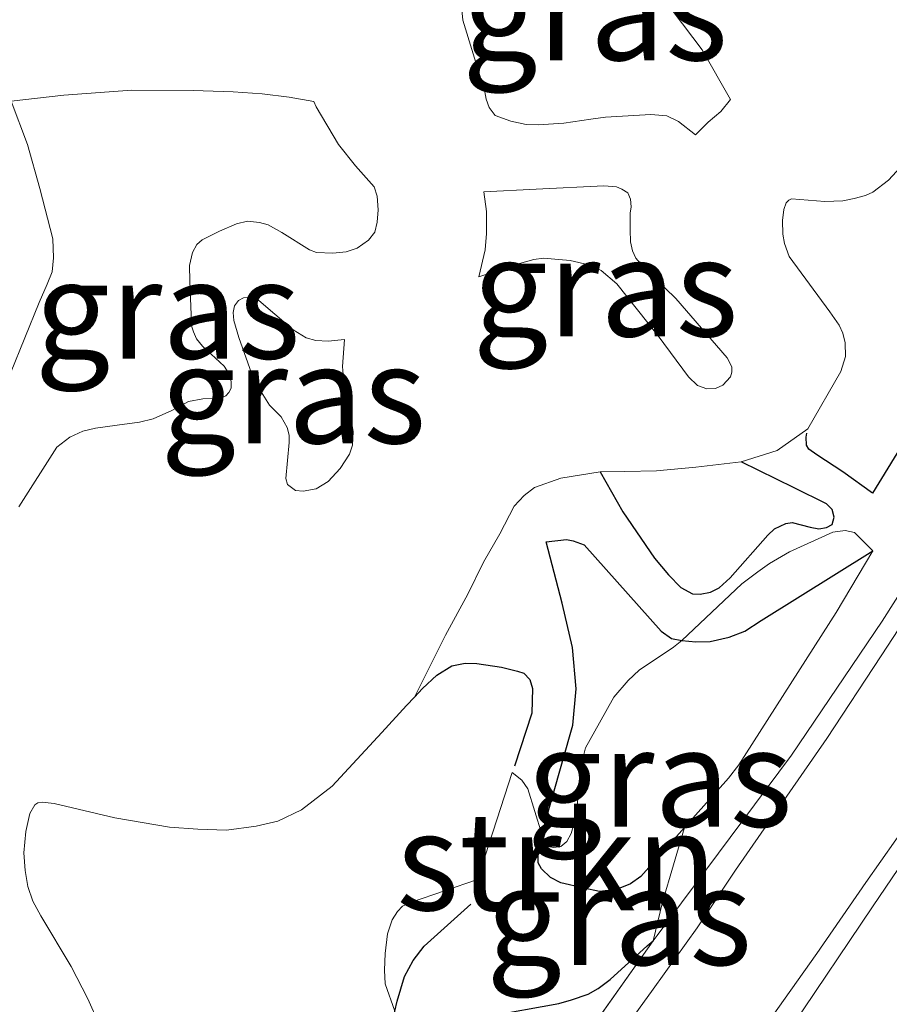
# Model space of a CAD drawing. Units: metres. Extents: x 205387 to 209296, y 609299 to 611517.
# Drawn here: x 205440 to 205462, y 611463 to 611488 of the extents above; entities that cross this region are included whole.
import ezdxf
from ezdxf.enums import TextEntityAlignment as Align

# ---------------------------------------------------------------- set-up
doc = ezdxf.new("R2010")
doc.units = ezdxf.units.M
doc.linetypes.add('IE-TERREINAFSCHEIDING', pattern=[10, 8, -2])
for name, color, linetype, lineweight in [('B-ME-GR-STRUIKEN-GV-B6', 93, 'Continuous', 18), ('B-ME-GW-KRUINLIJN-L-B1', 93, 'Continuous', 18), ('B-ME-GW-TEENLIJN-L-B1', 93, 'Continuous', 18), ('B-ME-IE-GRASLAND-GV-B6', 93, 'Continuous', 18), ('B-ME-IE-TERREINAFSCHEIDING-RASTERHEKWERK-L-B1', 8, 'IE-TERREINAFSCHEIDING', 18), ('B-ME-VH-VERH_SOORT-KLINKERS-GV-B6', 8, 'IE-TERREINAFSCHEIDING-NATUURLIJK-HOUTWAL', 18)]:
    doc.layers.add(name, color=color, linetype=linetype, lineweight=lineweight)
doc.layers.add('B-ME-GW-GRONDWERKLIJN-L-B1', color=10, linetype='Continuous')
doc.layers.add('B-ME-OG-BREUK-L-B1', color=10, linetype='Continuous')
doc.styles.add('NLCS-ISO', font='NLCS-ISO.TTF')
doc.linetypes.add('IE-TERREINAFSCHEIDING-NATUURLIJK-HOUTWAL', pattern='A,7,-1.5,[67,NLCS.SHX,S=0.75,R=45,X=0,Y=0],-1.5,7,-1.5,[70,NLCS.SHX,S=0.75,R=0,X=0,Y=0],-1.5', length=20)

msp = doc.modelspace()

# ---------------------------------------------------------------- linework, layer by layer
at = {"layer": 'B-ME-GR-STRUIKEN-GV-B6'}
for points in [[(205449.4347, 611462.8406, 10.648), (205449.1905, 611463.5319, 10.6575), (205449.1682, 611463.885, 10.6575), (205449.1843, 611464.3071, 10.6575), (205449.2467, 611464.8058, 10.6765), (205449.3626, 611465.1663, 10.686), (205449.5011, 611465.3733, 10.6955), (205449.6319, 611465.5112, 10.6955), (205449.8547, 611465.6105, 10.7335), (205451.534, 611466.1872, 10.7807), (205452.4219, 611468.9079, 10.7771), (205452.6682, 611468.7121, 10.9022), (205452.821, 611468.4919, 11.0012), (205453.172, 611467.3447, 11.0589), (205453.2532, 611467.0803, 11.0723), (205453.3198, 611467.0268, 11.0723), (205453.4797, 611466.9998, 11.0723), (205453.653, 611467.0261, 11.0723), (205453.8132, 611467.1591, 11.0723), (205453.9203, 611467.3589, 11.0971), (205454.0613, 611467.8585, 11.1383), (205454.1026, 611468.5383, 11.1383), (205454.1704, 611469.098, 11.1713), (205454.2845, 611469.5377, 11.1548), (205454.6391, 611470.1769, 11.1383), (205455.007, 611470.8293, 11.0806), (205455.3744, 611471.2485, 11.0476), (205455.6482, 611471.5146, 11.0228), (205456.5225, 611472.0994, 10.9898), (205456.7361, 611472.2656, 10.9733), (205458.2593, 611473.7071, 11.2428), (205458.6665, 611474.0129, 11.2263), (205458.9669, 611474.2323, 11.2016), (205459.4741, 611474.5246, 11.1768), (205460.5748, 611475.0223, 11.1933), (205460.8948, 611475.0683, 11.1191), (205461.128, 611475.0212, 11.0531), (205461.6003, 611474.5537, 10.7973)], [(205461.6003, 611474.5537, 10.7973), (205460.6643, 611472.9839, 10.7431), (205458.1896, 611469.1068, 10.8206), (205457.9197, 611468.763, 10.8206), (205456.8058, 611467.5129, 10.8748), (205456.2436, 611465.6083, 10.7681), (205456.0106, 611464.632, 10.4134), (205452.833, 611460.1497, 10.4837)]]:
    msp.add_polyline3d(points, dxfattribs=at)
at = {"layer": 'B-ME-GW-GRONDWERKLIJN-L-B1'}
for points in [[(205466.2971, 611484.6481, 10.4861), (205465.7808, 611483.7895, 10.4511), (205465.5762, 611483.3261, 10.4441), (205465.5078, 611483.0209, 10.4371), (205465.4216, 611482.3367, 10.4021), (205465.3358, 611481.8732, 10.4441), (205465.1991, 611481.3645, 10.4931), (205464.7397, 611480.6924, 10.5771), (205464.2464, 611480.0656, 10.6681), (205463.7983, 611479.4161, 10.7731), (205463.4126, 611478.8344, 10.8501), (205462.369, 611477.2925, 10.8781), (205461.59, 611476.02, 10.9641)], [(205454.6541, 611476.5644, 11.3674), (205455.2338, 611475.5392, 11.3374), (205456.0373, 611474.3621, 11.2924), (205456.4001, 611473.9372, 11.2999), (205456.7145, 611473.6215, 11.3299), (205457.0111, 611473.4573, 11.3299), (205457.1989, 611473.4509, 11.3299), (205457.4656, 611473.4988, 11.3299), (205457.69, 611473.6074, 11.3299), (205457.9693, 611473.8614, 11.3149), (205458.9228, 611474.9508, 11.3344), (205459.0927, 611475.108, 11.3269), (205459.3839, 611475.2468, 11.3344), (205459.5475, 611475.2707, 11.3344), (205460.0017, 611475.1486, 11.2669), (205460.2258, 611475.1118, 11.2519), (205460.4138, 611475.1478, 11.2519), (205460.5593, 611475.2202, 11.2519), (205460.6142, 611475.4079, 11.2444), (205460.5601, 611475.6019, 11.2444), (205460.421, 611475.7476, 11.2444), (205459.5917, 611476.1553, 11.2819), (205458.2478, 611476.8184, 11.3719)], [(205456.8058, 611467.5129, 10.8748), (205455.692, 611466.2629, 10.9291), (205455.4298, 611466.0816, 10.9561), (205455.0733, 611465.9369, 10.9921), (205454.6442, 611465.8868, 11.0191), (205454.2444, 611465.9676, 11.0371), (205453.6557, 611466.1069, 11.0371), (205453.3942, 611466.2383, 11.0371), (205453.1692, 611466.4569, 11.0461), (205453.0823, 611466.6171, 11.0461), (205453.0828, 611466.8788, 11.0461), (205453.149, 611467.2641, 11.0551), (205453.172, 611467.3447, 11.0589), (205453.9618, 611470.1128, 11.1901), (205454.0436, 611471.0433, 11.1541), (205453.9512, 611472.0906, 11.1181), (205453.6916, 611473.2181, 11.0911), (205453.2876, 611474.7823, 11.0551)], [(205441.9041, 611462.5215, 10.9736), (205442.57, 611462.3828, 10.9141), (205443.0779, 611462.272, 10.9141), (205444.4096, 611461.9672, 10.9056), (205444.6566, 611461.8843, 10.8971), (205444.9446, 611461.6502, 10.8801), (205445.78, 611460.4124, 10.8121), (205446.6771, 611459.1745, 10.7866), (205446.9651, 611458.9336, 10.7696), (205447.1984, 611458.8645, 10.7696), (205447.6035, 611458.8293, 10.7696), (205447.8439, 611458.8289, 10.7696), (205448.1118, 611458.8627, 10.7696), (205448.3317, 611458.9652, 10.7696), (205448.49, 611459.1366, 10.7696), (205448.6485, 611459.4178, 10.7271), (205449.4347, 611462.8406, 10.648), (205449.4936, 611463.097, 10.6421), (205449.6803, 611463.7216, 10.6421), (205449.9008, 611464.1263, 10.6421), (205450.1763, 611464.4966, 10.6761), (205451.3699, 611465.5604, 10.7434)]]:
    msp.add_polyline3d(points, dxfattribs=at)
at = {"layer": 'B-ME-GW-KRUINLIJN-L-B1'}
for points in [[(205439.655, 611479.0706, 12.2603), (205440.3787, 611480.8724, 12.4231), (205440.5862, 611481.3354, 12.4076), (205440.712, 611481.6482, 12.4076), (205440.7441, 611482.005, 12.4076), (205440.7262, 611482.4872, 12.4076), (205440.3992, 611483.7673, 12.3921), (205440.0821, 611484.8887, 12.3998), (205439.6714, 611485.9898, 12.4446)], [(205447.3745, 611485.9789, 12.8949), (205447.4339, 611485.8484, 12.8813), (205448.0002, 611484.8925, 12.7913), (205448.4354, 611484.3463, 12.7643), (205448.9033, 611483.8109, 12.8251), (205448.9846, 611483.5763, 12.8386), (205449.0058, 611483.2272, 12.8453), (205448.9833, 611482.911, 12.8453), (205448.9228, 611482.6602, 12.8453), (205448.7588, 611482.4533, 12.8116), (205448.4748, 611482.2467, 12.7981), (205448.1911, 611482.16, 12.7778), (205447.8529, 611482.1225, 12.7778), (205447.4385, 611482.1396, 12.7171), (205447.2586, 611482.2109, 12.6563), (205446.5552, 611482.6465, 12.5666), (205446.21, 611482.8405, 12.5231), (205445.9876, 611482.9054, 12.5013), (205445.683, 611482.9353, 12.5013), (205445.4076, 611482.8714, 12.5013), (205444.9679, 611482.6848, 12.5013), (205444.534, 611482.4631, 12.4578), (205444.3932, 611482.3404, 12.4578), (205444.2815, 611482.1415, 12.4578), (205444.2106, 611481.8077, 12.4288), (205444.2157, 611481.4153, 12.4288), (205444.2491, 611480.5542, 12.3781), (205444.2603, 611480.273, 12.3781), (205444.3068, 611480.1206, 12.3781), (205444.3826, 611479.9448, 12.3636), (205444.5345, 611479.757, 12.3418), (205445.09, 611479.2463, 12.3418), (205445.2301, 611479.0176, 12.3418), (205445.2708, 611478.8477, 12.3418), (205445.2646, 611478.6895, 12.3346), (205445.2058, 611478.5783, 12.3273), (205445.1295, 611478.4906, 12.3056), (205444.9986, 611478.4368, 12.3073), (205444.5459, 611478.4213, 12.2803), (205444.1858, 611478.3457, 12.2736), (205443.7546, 611478.1229, 12.2398), (205443.2851, 611477.9112, 12.2196), (205442.9359, 611477.8246, 12.1791), (205442.3632, 611477.7494, 12.1723), (205441.8177, 611477.6741, 12.1926), (205441.4958, 611477.5984, 12.1993), (205441.1628, 611477.4409, 12.2061), (205440.8351, 611477.1907, 12.2061), (205439.8616, 611475.6712, 12.1286)], [(205457.0868, 611485.1328, 11.3648), (205457.4034, 611485.4549, 11.2543), (205457.7267, 611485.729, 11.2713), (205457.9773, 611486.0367, 11.2588)], [(205451.5745, 611481.5217, 11.9583), (205452.5467, 611481.8401, 11.9518), (205452.9671, 611481.9653, 11.9908), (205453.2139, 611481.9963, 12.0168), (205453.8913, 611481.9398, 12.1111), (205454.3707, 611481.8227, 12.1548), (205454.6835, 611481.6807, 12.1548), (205455.0818, 611481.3467, 12.1423), (205456.1345, 611480.0216, 12.0236), (205456.91, 611478.9799, 11.9048), (205457.1318, 611478.7573, 11.8798), (205457.3689, 611478.676, 11.8798), (205457.5961, 611478.6806, 11.8798), (205457.7781, 611478.7661, 11.8548), (205457.9754, 611478.9778, 11.8548), (205458.011, 611479.0938, 11.8548), (205458.0062, 611479.2302, 11.8673), (205457.8906, 611479.4576, 11.9048), (205456.5858, 611480.97, 12.1298), (205455.7874, 611481.7391, 12.1411), (205455.5698, 611481.994, 12.1411), (205455.4773, 611482.18, 12.1411), (205455.4293, 611482.4144, 12.1461), (205455.4178, 611482.7215, 12.1411), (205455.4182, 611483.1436, 12.1101), (205455.4488, 611483.3011, 12.0913), (205455.431, 611483.5011, 12.0538), (205455.3586, 611483.6588, 12.0238), (205455.2134, 611483.756, 12.0238), (205455.0741, 611483.8108, 12.0088), (205454.753, 611483.8357, 12.0088), (205453.0259, 611483.7543, 11.8588), (205451.6988, 611483.6842, 11.8738)], [(205446.2434, 611478.2539, 12.1844), (205446.5428, 611477.96, 12.1844), (205446.6956, 611477.6864, 12.1679), (205446.7418, 611477.493, 12.1679), (205446.7415, 611477.3064, 12.1432), (205446.6597, 611476.3934, 12.1102), (205446.6993, 611476.24, 12.1102), (205446.9057, 611476.0863, 12.1102), (205447.0989, 611476.0659, 12.1102), (205447.4323, 611476.1319, 12.1102), (205447.7393, 611476.3179, 12.0937), (205448.0399, 611476.644, 12.0937), (205448.2805, 611477.0101, 12.0937), (205448.3543, 611477.2365, 12.1349), (205448.375, 611477.5764, 12.1597), (205448.2828, 611478.1565, 12.1844), (205448.1244, 611478.9366, 12.2009), (205448.0984, 611479.2433, 12.2174), (205448.153, 611479.9297, 12.2669)]]:
    msp.add_polyline3d(points, dxfattribs=at)
at = {"layer": 'B-ME-GW-TEENLIJN-L-B1'}
for points in [[(205451.0754, 611488.9338, 11.6771), (205451.167, 611488.0549, 11.5271), (205451.7232, 611486.2264, 11.3271), (205451.7544, 611486.0412, 11.3173), (205451.8327, 611485.8284, 11.2978), (205451.982, 611485.6233, 11.2686), (205452.3834, 611485.4807, 11.2686), (205452.7771, 611485.4011, 11.2686), (205453.0764, 611485.3848, 11.3076), (205453.7303, 611485.4307, 11.3466), (205454.4163, 611485.5295, 11.3393), (205454.7941, 611485.5837, 11.3393), (205455.9479, 611485.6501, 11.3648), (205456.353, 611485.615, 11.3648), (205456.6549, 611485.477, 11.3648), (205457.0868, 611485.1328, 11.3648)], [(205457.9773, 611486.0367, 11.2588), (205457.2551, 611487.2985, 11.3076), (205456.5166, 611488.2689, 11.3271)], [(205439.6714, 611485.9898, 12.4446), (205441.012, 611486.1398, 12.4971), (205442.7428, 611486.2721, 12.5811), (205444.3023, 611486.2591, 12.7053), (205445.3202, 611486.2288, 12.7753), (205446.0553, 611486.1779, 12.8366), (205446.7408, 611486.0917, 12.8628), (205447.3745, 611485.9789, 12.8949)], [(205441.9041, 611462.5215, 10.9736), (205441.6238, 611463.1514, 10.9736), (205441.1948, 611463.9721, 11.0146), (205440.4273, 611465.2655, 11.0248), (205440.2232, 611465.6361, 11.0346), (205440.09, 611466.0066, 11.0638), (205440.0278, 611466.4164, 11.0931), (205439.9921, 611466.8711, 11.1041), (205440.0455, 611467.409, 11.1318), (205440.1472, 611467.8716, 11.1161), (205440.2684, 611468.085, 11.1161), (205440.3522, 611468.1406, 11.1161), (205440.4544, 611468.159, 11.1161), (205440.7609, 611468.1212, 11.1161), (205442.3062, 611467.7602, 11.0386), (205443.7026, 611467.5195, 11.0671), (205444.4177, 611467.4676, 11.0366), (205445.1524, 611467.4456, 11.0366), (205445.9012, 611467.5471, 11.0621), (205446.4577, 611467.6765, 11.0451), (205447.0557, 611467.9637, 11.0281), (205447.8398, 611468.5665, 10.9686), (205449.0992, 611469.9306, 10.8156), (205449.7255, 611470.616, 10.7731), (205449.9319, 611470.8319, 10.7476), (205450.7232, 611472.4068, 10.8316), (205451.2871, 611473.4508, 10.9156), (205451.6893, 611474.2643, 11.0136), (205452.1088, 611474.982, 11.0976), (205452.4673, 611475.6911, 11.1536), (205452.7204, 611475.9606, 11.1816), (205452.9864, 611476.1647, 11.2236), (205453.6531, 611476.4029, 11.2656), (205454.6541, 611476.5644, 11.3674), (205455.2843, 611476.5698, 11.3644), (205456.0902, 611476.5864, 11.3719), (205457.0902, 611476.6753, 11.3644), (205458.2478, 611476.8184, 11.3719), (205459.1662, 611477.101, 11.1607), (205459.9443, 611477.6512, 11.0291), (205460.7822, 611479.1147, 11.0291), (205460.9037, 611479.4926, 11.0421), (205460.8887, 611479.8392, 11.0421), (205460.8314, 611480.0914, 11.0421), (205460.7373, 611480.2911, 11.0551), (205460.5016, 611480.6277, 11.0551), (205459.4646, 611482.0371, 10.9381), (205459.3498, 611482.3682, 10.9381), (205459.303, 611482.6046, 10.9381), (205459.2984, 611482.9512, 10.9186), (205459.3305, 611483.2347, 10.8861), (205459.3938, 611483.4026, 10.8601), (205459.4622, 611483.476, 10.8536), (205459.5306, 611483.5021, 10.8276), (205460.3759, 611483.4374, 10.8146), (205460.8328, 611483.4523, 10.7951), (205461.1218, 611483.5147, 10.7756), (205461.4108, 611483.5929, 10.7301), (205461.5947, 611483.6766, 10.6976), (205461.9944, 611483.9804, 10.6521), (205462.5997, 611484.6356, 10.6261)], [(205451.5745, 611481.5217, 11.9583), (205451.7274, 611482.2061, 12.0033), (205451.7646, 611482.6241, 11.9883), (205451.7657, 611483.1876, 11.9283), (205451.6988, 611483.6842, 11.8738)], [(205448.153, 611479.9297, 12.2669), (205447.7397, 611479.8839, 12.3082), (205447.4198, 611479.8978, 12.3082), (205447.1733, 611479.9717, 12.3082), (205446.8471, 611480.1723, 12.2752), (205445.9156, 611480.9739, 12.1844), (205445.7423, 611481.0076, 12.1844), (205445.5823, 611480.9879, 12.1844), (205445.4556, 611480.9215, 12.1844), (205445.3553, 611480.7818, 12.1844), (205445.3216, 611480.6152, 12.1762), (205445.3346, 611480.4086, 12.1597), (205445.4603, 611479.9751, 12.1597), (205445.7851, 611479.0679, 12.1597), (205445.9444, 611478.7277, 12.1597), (205446.2434, 611478.2539, 12.1844)]]:
    msp.add_polyline3d(points, dxfattribs=at)
at = {"layer": 'B-ME-IE-GRASLAND-GV-B6'}
for points in [[(205451.0754, 611488.9338, 11.6771), (205451.167, 611488.0549, 11.5271), (205451.7232, 611486.2264, 11.3271), (205451.7544, 611486.0412, 11.3173), (205451.8327, 611485.8284, 11.2978), (205451.982, 611485.6233, 11.2686), (205452.3834, 611485.4807, 11.2686), (205452.7771, 611485.4011, 11.2686), (205453.0764, 611485.3848, 11.3076), (205453.7303, 611485.4307, 11.3466), (205454.4163, 611485.5295, 11.3393), (205454.7941, 611485.5837, 11.3393), (205455.9479, 611485.6501, 11.3648), (205456.353, 611485.615, 11.3648), (205456.6549, 611485.477, 11.3648), (205457.0868, 611485.1328, 11.3648)], [(205457.0868, 611485.1328, 11.3648), (205456.6549, 611485.477, 11.3648), (205456.353, 611485.615, 11.3648), (205455.9479, 611485.6501, 11.3648), (205454.7941, 611485.5837, 11.3393), (205454.4163, 611485.5295, 11.3393), (205453.7303, 611485.4307, 11.3466), (205453.0764, 611485.3848, 11.3076), (205452.7771, 611485.4011, 11.2686), (205452.3834, 611485.4807, 11.2686), (205451.982, 611485.6233, 11.2686), (205451.8327, 611485.8284, 11.2978), (205451.7544, 611486.0412, 11.3173), (205451.7232, 611486.2264, 11.3271), (205451.167, 611488.0549, 11.5271), (205451.0754, 611488.9338, 11.6771)], [(205457.0868, 611485.1328, 11.3648), (205457.4034, 611485.4549, 11.2543), (205457.7267, 611485.729, 11.2713), (205457.9773, 611486.0367, 11.2588), (205457.2551, 611487.2985, 11.3076), (205456.5166, 611488.2689, 11.3271)], [(205456.5166, 611488.2689, 11.3271), (205457.2551, 611487.2985, 11.3076), (205457.9773, 611486.0367, 11.2588), (205457.7267, 611485.729, 11.2713), (205457.4034, 611485.4549, 11.2543), (205457.0868, 611485.1328, 11.3648)], [(205439.6714, 611485.9898, 12.4446), (205441.012, 611486.1398, 12.4971), (205442.7428, 611486.2721, 12.5811), (205444.3023, 611486.2591, 12.7053), (205445.3202, 611486.2288, 12.7753), (205446.0553, 611486.1779, 12.8366), (205446.7408, 611486.0917, 12.8628), (205447.3745, 611485.9789, 12.8949), (205447.4339, 611485.8484, 12.8813), (205448.0002, 611484.8925, 12.7913), (205448.4354, 611484.3463, 12.7643), (205448.9033, 611483.8109, 12.8251), (205448.9846, 611483.5763, 12.8386), (205449.0058, 611483.2272, 12.8453), (205448.9833, 611482.911, 12.8453), (205448.9228, 611482.6602, 12.8453), (205448.7588, 611482.4533, 12.8116), (205448.4748, 611482.2467, 12.7981), (205448.1911, 611482.16, 12.7778), (205447.8529, 611482.1225, 12.7778), (205447.4385, 611482.1396, 12.7171), (205447.2586, 611482.2109, 12.6563), (205446.5552, 611482.6465, 12.5666), (205446.21, 611482.8405, 12.5231), (205445.9876, 611482.9054, 12.5013), (205445.683, 611482.9353, 12.5013), (205445.4076, 611482.8714, 12.5013), (205444.9679, 611482.6848, 12.5013), (205444.534, 611482.4631, 12.4578), (205444.3932, 611482.3404, 12.4578), (205444.2815, 611482.1415, 12.4578), (205444.2106, 611481.8077, 12.4288), (205444.2157, 611481.4153, 12.4288), (205444.2491, 611480.5542, 12.3781), (205444.2603, 611480.273, 12.3781), (205444.3068, 611480.1206, 12.3781), (205444.3826, 611479.9448, 12.3636), (205444.5345, 611479.757, 12.3418), (205445.09, 611479.2463, 12.3418), (205445.2301, 611479.0176, 12.3418), (205445.2708, 611478.8477, 12.3418), (205445.2646, 611478.6895, 12.3346), (205445.2058, 611478.5783, 12.3273), (205445.1295, 611478.4906, 12.3056), (205444.9986, 611478.4368, 12.3073), (205444.5459, 611478.4213, 12.2803), (205444.1858, 611478.3457, 12.2736), (205443.7546, 611478.1229, 12.2398), (205443.2851, 611477.9112, 12.2196), (205442.9359, 611477.8246, 12.1791), (205442.3632, 611477.7494, 12.1723), (205441.8177, 611477.6741, 12.1926), (205441.4958, 611477.5984, 12.1993), (205441.1628, 611477.4409, 12.2061), (205440.8351, 611477.1907, 12.2061), (205439.8616, 611475.6712, 12.1286)], [(205439.8616, 611475.6712, 12.1286), (205440.8351, 611477.1907, 12.2061), (205441.1628, 611477.4409, 12.2061), (205441.4958, 611477.5984, 12.1993), (205441.8177, 611477.6741, 12.1926), (205442.3632, 611477.7494, 12.1723), (205442.9359, 611477.8246, 12.1791), (205443.2851, 611477.9112, 12.2196), (205443.7546, 611478.1229, 12.2398), (205444.1858, 611478.3457, 12.2736), (205444.5459, 611478.4213, 12.2803), (205444.9986, 611478.4368, 12.3073), (205445.1295, 611478.4906, 12.3056), (205445.2058, 611478.5783, 12.3273), (205445.2646, 611478.6895, 12.3346), (205445.2708, 611478.8477, 12.3418), (205445.2301, 611479.0176, 12.3418), (205445.09, 611479.2463, 12.3418), (205444.5345, 611479.757, 12.3418), (205444.3826, 611479.9448, 12.3636), (205444.3068, 611480.1206, 12.3781), (205444.2603, 611480.273, 12.3781), (205444.2491, 611480.5542, 12.3781), (205444.2157, 611481.4153, 12.4288), (205444.2106, 611481.8077, 12.4288), (205444.2815, 611482.1415, 12.4578), (205444.3932, 611482.3404, 12.4578), (205444.534, 611482.4631, 12.4578), (205444.9679, 611482.6848, 12.5013), (205445.4076, 611482.8714, 12.5013), (205445.683, 611482.9353, 12.5013), (205445.9876, 611482.9054, 12.5013), (205446.21, 611482.8405, 12.5231), (205446.5552, 611482.6465, 12.5666), (205447.2586, 611482.2109, 12.6563), (205447.4385, 611482.1396, 12.7171), (205447.8529, 611482.1225, 12.7778), (205448.1911, 611482.16, 12.7778), (205448.4748, 611482.2467, 12.7981), (205448.7588, 611482.4533, 12.8116), (205448.9228, 611482.6602, 12.8453), (205448.9833, 611482.911, 12.8453), (205449.0058, 611483.2272, 12.8453), (205448.9846, 611483.5763, 12.8386), (205448.9033, 611483.8109, 12.8251), (205448.4354, 611484.3463, 12.7643), (205448.0002, 611484.8925, 12.7913), (205447.4339, 611485.8484, 12.8813), (205447.3745, 611485.9789, 12.8949), (205446.7408, 611486.0917, 12.8628), (205446.0553, 611486.1779, 12.8366), (205445.3202, 611486.2288, 12.7753), (205444.3023, 611486.2591, 12.7053), (205442.7428, 611486.2721, 12.5811), (205441.012, 611486.1398, 12.4971), (205439.6714, 611485.9898, 12.4446)], [(205439.655, 611479.0706, 12.2603), (205440.3787, 611480.8724, 12.4231), (205440.5862, 611481.3354, 12.4076), (205440.712, 611481.6482, 12.4076), (205440.7441, 611482.005, 12.4076), (205440.7262, 611482.4872, 12.4076), (205440.3992, 611483.7673, 12.3921), (205440.0821, 611484.8887, 12.3998), (205439.6714, 611485.9898, 12.4446)], [(205439.6714, 611485.9898, 12.4446), (205440.0821, 611484.8887, 12.3998), (205440.3992, 611483.7673, 12.3921), (205440.7262, 611482.4872, 12.4076), (205440.7441, 611482.005, 12.4076), (205440.712, 611481.6482, 12.4076), (205440.5862, 611481.3354, 12.4076), (205440.3787, 611480.8724, 12.4231), (205439.655, 611479.0706, 12.2603)], [(205441.9041, 611462.5215, 10.9736), (205441.6238, 611463.1514, 10.9736), (205441.1948, 611463.9721, 11.0146), (205440.4273, 611465.2655, 11.0248), (205440.2232, 611465.6361, 11.0346), (205440.09, 611466.0066, 11.0638), (205440.0278, 611466.4164, 11.0931), (205439.9921, 611466.8711, 11.1041), (205440.0455, 611467.409, 11.1318), (205440.1472, 611467.8716, 11.1161), (205440.2684, 611468.085, 11.1161), (205440.3522, 611468.1406, 11.1161), (205440.4544, 611468.159, 11.1161), (205440.7609, 611468.1212, 11.1161), (205442.3062, 611467.7602, 11.0386), (205443.7026, 611467.5195, 11.0671), (205444.4177, 611467.4676, 11.0366), (205445.1524, 611467.4456, 11.0366), (205445.9012, 611467.5471, 11.0621), (205446.4577, 611467.6765, 11.0451), (205447.0557, 611467.9637, 11.0281), (205447.8398, 611468.5665, 10.9686), (205449.0992, 611469.9306, 10.8156), (205449.7255, 611470.616, 10.7731), (205449.9319, 611470.8319, 10.7476), (205450.7232, 611472.4068, 10.8316), (205451.2871, 611473.4508, 10.9156), (205451.6893, 611474.2643, 11.0136), (205452.1088, 611474.982, 11.0976), (205452.4673, 611475.6911, 11.1536), (205452.7204, 611475.9606, 11.1816), (205452.9864, 611476.1647, 11.2236), (205453.6531, 611476.4029, 11.2656), (205454.6541, 611476.5644, 11.3674), (205455.2843, 611476.5698, 11.3644), (205456.0902, 611476.5864, 11.3719), (205457.0902, 611476.6753, 11.3644), (205458.2478, 611476.8184, 11.3719), (205459.1662, 611477.101, 11.1607), (205459.9443, 611477.6512, 11.0291), (205460.7822, 611479.1147, 11.0291), (205460.9037, 611479.4926, 11.0421), (205460.8887, 611479.8392, 11.0421), (205460.8314, 611480.0914, 11.0421), (205460.7373, 611480.2911, 11.0551), (205460.5016, 611480.6277, 11.0551), (205459.4646, 611482.0371, 10.9381), (205459.3498, 611482.3682, 10.9381), (205459.303, 611482.6046, 10.9381), (205459.2984, 611482.9512, 10.9186), (205459.3305, 611483.2347, 10.8861), (205459.3938, 611483.4026, 10.8601), (205459.4622, 611483.476, 10.8536), (205459.5306, 611483.5021, 10.8276), (205460.3759, 611483.4374, 10.8146), (205460.8328, 611483.4523, 10.7951), (205461.1218, 611483.5147, 10.7756), (205461.4108, 611483.5929, 10.7301), (205461.5947, 611483.6766, 10.6976), (205461.9944, 611483.9804, 10.6521), (205462.5997, 611484.6356, 10.6261)], [(205462.5997, 611484.6356, 10.6261), (205461.9944, 611483.9804, 10.6521), (205461.5947, 611483.6766, 10.6976), (205461.4108, 611483.5929, 10.7301), (205461.1218, 611483.5147, 10.7756), (205460.8328, 611483.4523, 10.7951), (205460.3759, 611483.4374, 10.8146), (205459.5306, 611483.5021, 10.8276), (205459.4622, 611483.476, 10.8536), (205459.3938, 611483.4026, 10.8601), (205459.3305, 611483.2347, 10.8861), (205459.2984, 611482.9512, 10.9186), (205459.303, 611482.6046, 10.9381), (205459.3498, 611482.3682, 10.9381), (205459.4646, 611482.0371, 10.9381), (205460.5016, 611480.6277, 11.0551), (205460.7373, 611480.2911, 11.0551), (205460.8314, 611480.0914, 11.0421), (205460.8887, 611479.8392, 11.0421), (205460.9037, 611479.4926, 11.0421), (205460.7822, 611479.1147, 11.0291), (205459.9443, 611477.6512, 11.0291), (205459.1662, 611477.101, 11.1607), (205458.2478, 611476.8184, 11.3719), (205457.0902, 611476.6753, 11.3644), (205456.0902, 611476.5864, 11.3719), (205455.2843, 611476.5698, 11.3644), (205454.6541, 611476.5644, 11.3674), (205453.6531, 611476.4029, 11.2656), (205452.9864, 611476.1647, 11.2236), (205452.7204, 611475.9606, 11.1816), (205452.4673, 611475.6911, 11.1536), (205452.1088, 611474.982, 11.0976), (205451.6893, 611474.2643, 11.0136), (205451.2871, 611473.4508, 10.9156), (205450.7232, 611472.4068, 10.8316), (205449.9319, 611470.8319, 10.7476), (205449.7255, 611470.616, 10.7731), (205449.0992, 611469.9306, 10.8156), (205447.8398, 611468.5665, 10.9686), (205447.0557, 611467.9637, 11.0281), (205446.4577, 611467.6765, 11.0451), (205445.9012, 611467.5471, 11.0621), (205445.1524, 611467.4456, 11.0366), (205444.4177, 611467.4676, 11.0366), (205443.7026, 611467.5195, 11.0671), (205442.3062, 611467.7602, 11.0386), (205440.7609, 611468.1212, 11.1161), (205440.4544, 611468.159, 11.1161), (205440.3522, 611468.1406, 11.1161), (205440.2684, 611468.085, 11.1161), (205440.1472, 611467.8716, 11.1161), (205440.0455, 611467.409, 11.1318), (205439.9921, 611466.8711, 11.1041), (205440.0278, 611466.4164, 11.0931), (205440.09, 611466.0066, 11.0638), (205440.2232, 611465.6361, 11.0346), (205440.4273, 611465.2655, 11.0248), (205441.1948, 611463.9721, 11.0146), (205441.6238, 611463.1514, 10.9736), (205441.9041, 611462.5215, 10.9736)], [(205455.4182, 611483.1436, 12.1101), (205455.4488, 611483.3011, 12.0913), (205455.431, 611483.5011, 12.0538), (205455.3586, 611483.6588, 12.0238), (205455.2134, 611483.756, 12.0238), (205455.0741, 611483.8108, 12.0088), (205454.753, 611483.8357, 12.0088), (205453.0259, 611483.7543, 11.8588), (205451.6988, 611483.6842, 11.8738), (205451.7657, 611483.1876, 11.9283), (205451.7646, 611482.6241, 11.9883), (205451.7274, 611482.2061, 12.0033), (205451.5745, 611481.5217, 11.9583), (205452.5467, 611481.8401, 11.9518), (205452.9671, 611481.9653, 11.9908), (205453.2139, 611481.9963, 12.0168), (205453.8913, 611481.9398, 12.1111), (205454.3707, 611481.8227, 12.1548), (205454.6835, 611481.6807, 12.1548), (205455.0818, 611481.3467, 12.1423), (205456.1345, 611480.0216, 12.0236), (205456.91, 611478.9799, 11.9048), (205457.1318, 611478.7573, 11.8798), (205457.3689, 611478.676, 11.8798), (205457.5961, 611478.6806, 11.8798), (205457.7781, 611478.7661, 11.8548), (205457.9754, 611478.9778, 11.8548), (205458.011, 611479.0938, 11.8548), (205458.0062, 611479.2302, 11.8673), (205457.8906, 611479.4576, 11.9048), (205456.5858, 611480.97, 12.1298), (205455.7874, 611481.7391, 12.1411), (205455.5698, 611481.994, 12.1411), (205455.4773, 611482.18, 12.1411), (205455.4293, 611482.4144, 12.1461), (205455.4178, 611482.7215, 12.1411), (205455.4182, 611483.1436, 12.1101)], [(205455.4182, 611483.1436, 12.1101), (205455.4178, 611482.7215, 12.1411), (205455.4293, 611482.4144, 12.1461), (205455.4773, 611482.18, 12.1411), (205455.5698, 611481.994, 12.1411), (205455.7874, 611481.7391, 12.1411), (205456.5858, 611480.97, 12.1298), (205457.8906, 611479.4576, 11.9048), (205458.0062, 611479.2302, 11.8673), (205458.011, 611479.0938, 11.8548), (205457.9754, 611478.9778, 11.8548), (205457.7781, 611478.7661, 11.8548), (205457.5961, 611478.6806, 11.8798), (205457.3689, 611478.676, 11.8798), (205457.1318, 611478.7573, 11.8798), (205456.91, 611478.9799, 11.9048), (205456.1345, 611480.0216, 12.0236), (205455.0818, 611481.3467, 12.1423), (205454.6835, 611481.6807, 12.1548), (205454.3707, 611481.8227, 12.1548), (205453.8913, 611481.9398, 12.1111), (205453.2139, 611481.9963, 12.0168), (205452.9671, 611481.9653, 11.9908), (205452.5467, 611481.8401, 11.9518), (205451.5745, 611481.5217, 11.9583), (205451.7274, 611482.2061, 12.0033), (205451.7646, 611482.6241, 11.9883), (205451.7657, 611483.1876, 11.9283), (205451.6988, 611483.6842, 11.8738), (205453.0259, 611483.7543, 11.8588), (205454.753, 611483.8357, 12.0088), (205455.0741, 611483.8108, 12.0088), (205455.2134, 611483.756, 12.0238), (205455.3586, 611483.6588, 12.0238), (205455.431, 611483.5011, 12.0538), (205455.4488, 611483.3011, 12.0913), (205455.4182, 611483.1436, 12.1101)], [(205448.153, 611479.9297, 12.2669), (205448.0984, 611479.2433, 12.2174), (205448.1244, 611478.9366, 12.2009), (205448.2828, 611478.1565, 12.1844), (205448.375, 611477.5764, 12.1597), (205448.3543, 611477.2365, 12.1349), (205448.2805, 611477.0101, 12.0937), (205448.0399, 611476.644, 12.0937), (205447.7393, 611476.3179, 12.0937), (205447.4323, 611476.1319, 12.1102), (205447.0989, 611476.0659, 12.1102), (205446.9057, 611476.0863, 12.1102), (205446.6993, 611476.24, 12.1102), (205446.6597, 611476.3934, 12.1102), (205446.7415, 611477.3064, 12.1432), (205446.7418, 611477.493, 12.1679), (205446.6956, 611477.6864, 12.1679), (205446.5428, 611477.96, 12.1844), (205446.2434, 611478.2539, 12.1844), (205445.9444, 611478.7277, 12.1597), (205445.7851, 611479.0679, 12.1597), (205445.4603, 611479.9751, 12.1597), (205445.3346, 611480.4086, 12.1597), (205445.3216, 611480.6152, 12.1762), (205445.3553, 611480.7818, 12.1844), (205445.4556, 611480.9215, 12.1844), (205445.5823, 611480.9879, 12.1844), (205445.7423, 611481.0076, 12.1844), (205445.9156, 611480.9739, 12.1844), (205446.8471, 611480.1723, 12.2752), (205447.1733, 611479.9717, 12.3082), (205447.4198, 611479.8978, 12.3082), (205447.7397, 611479.8839, 12.3082), (205448.153, 611479.9297, 12.2669)], [(205448.153, 611479.9297, 12.2669), (205447.7397, 611479.8839, 12.3082), (205447.4198, 611479.8978, 12.3082), (205447.1733, 611479.9717, 12.3082), (205446.8471, 611480.1723, 12.2752), (205445.9156, 611480.9739, 12.1844), (205445.7423, 611481.0076, 12.1844), (205445.5823, 611480.9879, 12.1844), (205445.4556, 611480.9215, 12.1844), (205445.3553, 611480.7818, 12.1844), (205445.3216, 611480.6152, 12.1762), (205445.3346, 611480.4086, 12.1597), (205445.4603, 611479.9751, 12.1597), (205445.7851, 611479.0679, 12.1597), (205445.9444, 611478.7277, 12.1597), (205446.2434, 611478.2539, 12.1844), (205446.5428, 611477.96, 12.1844), (205446.6956, 611477.6864, 12.1679), (205446.7418, 611477.493, 12.1679), (205446.7415, 611477.3064, 12.1432), (205446.6597, 611476.3934, 12.1102), (205446.6993, 611476.24, 12.1102), (205446.9057, 611476.0863, 12.1102), (205447.0989, 611476.0659, 12.1102), (205447.4323, 611476.1319, 12.1102), (205447.7393, 611476.3179, 12.0937), (205448.0399, 611476.644, 12.0937), (205448.2805, 611477.0101, 12.0937), (205448.3543, 611477.2365, 12.1349), (205448.375, 611477.5764, 12.1597), (205448.2828, 611478.1565, 12.1844), (205448.1244, 611478.9366, 12.2009), (205448.0984, 611479.2433, 12.2174), (205448.153, 611479.9297, 12.2669)], [(205461.6003, 611474.5537, 10.7973), (205461.128, 611475.0212, 11.0531), (205460.8948, 611475.0683, 11.1191), (205460.5748, 611475.0223, 11.1933), (205459.4741, 611474.5246, 11.1768), (205458.9669, 611474.2323, 11.2016), (205458.6665, 611474.0129, 11.2263), (205458.2593, 611473.7071, 11.2428), (205456.7361, 611472.2656, 10.9733), (205456.5225, 611472.0994, 10.9898), (205455.6482, 611471.5146, 11.0228), (205455.3744, 611471.2485, 11.0476), (205455.007, 611470.8293, 11.0806), (205454.6391, 611470.1769, 11.1383), (205454.2845, 611469.5377, 11.1548), (205454.1704, 611469.098, 11.1713), (205454.1026, 611468.5383, 11.1383), (205454.0613, 611467.8585, 11.1383), (205453.9203, 611467.3589, 11.0971), (205453.8132, 611467.1591, 11.0723), (205453.653, 611467.0261, 11.0723), (205453.4797, 611466.9998, 11.0723), (205453.3198, 611467.0268, 11.0723), (205453.2532, 611467.0803, 11.0723), (205453.172, 611467.3447, 11.0589), (205452.821, 611468.4919, 11.0012), (205452.6682, 611468.7121, 10.9022), (205452.4219, 611468.9079, 10.7771), (205451.534, 611466.1872, 10.7807), (205449.8547, 611465.6105, 10.7335), (205449.6319, 611465.5112, 10.6955), (205449.5011, 611465.3733, 10.6955), (205449.3626, 611465.1663, 10.686), (205449.2467, 611464.8058, 10.6765), (205449.1843, 611464.3071, 10.6575), (205449.1682, 611463.885, 10.6575), (205449.1905, 611463.5319, 10.6575), (205449.4347, 611462.8406, 10.648)], [(205452.833, 611460.1497, 10.4837), (205456.0106, 611464.632, 10.4134), (205456.2436, 611465.6083, 10.7681), (205456.8058, 611467.5129, 10.8748), (205457.9197, 611468.763, 10.8206), (205458.1896, 611469.1068, 10.8206), (205460.6643, 611472.9839, 10.7431), (205461.6003, 611474.5537, 10.7973)], [(205463.0002, 611473.695, 10.1767), (205461.8059, 611471.8758, 10.2265), (205460.426, 611469.7775, 10.2769), (205458.1007, 611466.4225, 10.3058), (205457.1248, 611464.9628, 10.3897), (205456.0072, 611463.3962, 10.4346), (205454.7065, 611461.6013, 10.4483)], [(205453.2343, 611439.8884, 10.6879), (205452.7935, 611442.0736, 10.6294), (205452.4088, 611444.2498, 10.5783), (205452.1837, 611445.9827, 10.5438), (205451.8786, 611448.0473, 10.5), (205451.7375, 611449.4588, 10.4789), (205451.6863, 611450.4385, 10.4857), (205451.7181, 611451.0157, 10.4857), (205451.7949, 611451.7907, 10.4941), (205451.8975, 611452.4506, 10.4872), (205452.0869, 611453.2115, 10.4911), (205453.4052, 611454.8642, 10.4741), (205454.9007, 611456.8279, 10.4685), (205456.2774, 611458.782, 10.4433), (205457.5334, 611460.5625, 10.4208), (205458.8472, 611462.44, 10.396), (205460.1716, 611464.303, 10.3595), (205461.4171, 611466.1084, 10.3127), (205462.563, 611467.7427, 10.2833)]]:
    msp.add_polyline3d(points, dxfattribs=at)
at = {"layer": 'B-ME-IE-TERREINAFSCHEIDING-RASTERHEKWERK-L-B1'}
for points in [[(205478.0461, 611491.5498, 9.5632), (205477.183, 611491.0258, 9.5947), (205475.4331, 611489.819, 9.6297), (205472.3006, 611487.2916, 9.8047), (205470.8556, 611485.8467, 9.8677), (205469.5972, 611484.3787, 9.9657), (205468.4226, 611482.7513, 9.9728), (205466.1508, 611479.5841, 10.1047), (205463.988, 611476.1768, 10.1792), (205461.8374, 611472.7604, 10.2445), (205459.5228, 611469.356, 10.3677), (205456.1047, 611464.7647, 10.433), (205456.0106, 611464.632, 10.4134), (205452.833, 611460.1497, 10.4837), (205450.2491, 611456.7986, 10.6142), (205449.1053, 611455.4602, 10.6465), (205448.705, 611454.9917, 10.6577), (205446.9148, 611453.0693, 10.6746)], [(205454.0077, 611440.8816, 10.5439), (205453.3029, 611444.7965, 10.5369), (205452.6661, 611448.7792, 10.4389), (205452.7602, 611450.634, 10.3899), (205453.0577, 611452.3187, 10.4039), (205453.6434, 611453.9746, 10.4319), (205454.8344, 611455.6405, 10.4319), (205456.8874, 611458.5264, 10.4459), (205459.3094, 611462.1128, 10.4249), (205461.5839, 611465.4958, 10.3619), (205463.847, 611468.828, 10.2779), (205464.936, 611470.4748, 10.2341), (205467.1144, 611473.8467, 10.2131), (205469.3373, 611476.9019, 10.1151), (205470.5506, 611478.4151, 10.0521), (205471.9508, 611480.0637, 9.9821), (205474.6938, 611483.0217, 9.8421), (205476.1896, 611484.3873, 9.6811), (205477.9733, 611485.5432, 9.7511), (205480.0227, 611486.6306, 9.7721), (205482.2467, 611487.3444, 9.9191), (205482.33, 611487.6406, 9.8043)]]:
    msp.add_polyline3d(points, dxfattribs=at)
at = {"layer": 'B-ME-OG-BREUK-L-B1'}
for points in [[(205461.59, 611476.02, 10.9641), (205460.8349, 611476.5571, 11.0356), (205460.1688, 611476.9891, 11.0291), (205459.9696, 611477.1365, 11.0291), (205459.912, 611477.2417, 11.0291), (205459.8966, 611477.4412, 11.0291), (205459.9197, 611477.543, 11.0291)], [(205453.2876, 611474.7823, 11.0551), (205453.7977, 611474.8388, 11.0381), (205453.9695, 611474.8086, 11.0381), (205454.2533, 611474.7034, 11.0473), (205456.2144, 611472.5098, 10.9733), (205456.4756, 611472.3225, 10.9733), (205456.7361, 611472.2656, 10.9733), (205457.0957, 611472.2391, 10.9733), (205457.4544, 611472.2458, 10.9733), (205457.9404, 611472.3569, 10.9456), (205458.3367, 611472.5056, 10.8993), (205458.7558, 611472.7813, 10.8993), (205461.6003, 611474.5537, 10.7973)], [(205449.9319, 611470.8319, 10.7476), (205450.1384, 611471.0479, 10.7221), (205450.503, 611471.3836, 10.7221), (205450.8812, 611471.6232, 10.7136), (205451.2247, 611471.6912, 10.7136), (205451.5199, 611471.6838, 10.7136), (205452.1447, 611471.5933, 10.7221), (205452.5565, 611471.4894, 10.7561), (205452.7144, 611471.4342, 10.7561), (205452.8651, 611471.28, 10.7511), (205452.9358, 611471.0488, 10.7731), (205452.9167, 611470.4178, 10.7731), (205452.4767, 611469.0752, 10.7766)], [(205451.8166, 611462.7101, 10.3048), (205453.6056, 611463.0366, 10.4093), (205453.9281, 611463.128, 10.4093), (205454.3505, 611463.273, 10.4093), (205454.6041, 611463.4183, 10.4093), (205454.9116, 611463.648, 10.4093), (205455.8573, 611464.5007, 10.4213), (205456.0106, 611464.632, 10.4134)]]:
    msp.add_polyline3d(points, dxfattribs=at)
at = {"layer": 'B-ME-VH-VERH_SOORT-KLINKERS-GV-B6'}
for points in [[(205454.7065, 611461.6013, 10.4483), (205456.0072, 611463.3962, 10.4346), (205457.1248, 611464.9628, 10.3897), (205458.1007, 611466.4225, 10.3058), (205460.426, 611469.7775, 10.2769), (205461.8059, 611471.8758, 10.2265), (205463.0002, 611473.695, 10.1767)], [(205462.563, 611467.7427, 10.2833), (205461.4171, 611466.1084, 10.3127), (205460.1716, 611464.303, 10.3595), (205458.8472, 611462.44, 10.396), (205457.5334, 611460.5625, 10.4208), (205456.2774, 611458.782, 10.4433), (205454.9007, 611456.8279, 10.4685), (205453.4052, 611454.8642, 10.4741), (205452.0869, 611453.2115, 10.4911), (205450.279, 611451.3058, 10.4958), (205448.7441, 611449.7267, 10.5285), (205448.2822, 611449.2512, 10.5343), (205447.0632, 611447.9965, 10.5497), (205445.557, 611446.3383, 10.5909), (205445.324, 611446.0682, 10.5978), (205445.1028, 611445.7534, 10.5978), (205444.849, 611445.3707, 10.6153), (205444.5312, 611444.8058, 10.6244), (205444.181, 611444.0617, 10.6545), (205443.7624, 611443.1996, 10.6888), (205443.4499, 611442.4636, 10.7147), (205443.2368, 611441.9282, 10.7329), (205443.0689, 611441.3842, 10.7539)]]:
    msp.add_polyline3d(points, dxfattribs=at)

# ---------------------------------------------------------------- texts
at = {"layer": 'B-ME-GR-STRUIKEN-GV-B6', "ltscale": 0.2, "style": 'NLCS-ISO'}
msp.add_text('strkn', height=2.5, dxfattribs=at).set_placement((205453.5553, 611466.6569), align=Align.MIDDLE_CENTER)
at = {"layer": 'B-ME-IE-GRASLAND-GV-B6', "ltscale": 0.2, "style": 'NLCS-ISO'}
for p in [(205454.5263, 611488.2827), (205454.5263, 611488.2827), (205454.7927, 611481.2559), (205454.7927, 611481.2559), (205443.649, 611480.6907), (205443.649, 611480.6907), (205446.8483, 611478.5367), (205446.8483, 611478.5367), (205456.1706, 611468.7803), (205455.1391, 611465.2643)]:
    msp.add_text('gras', height=2.5, dxfattribs=at).set_placement(p, align=Align.MIDDLE_CENTER)

doc.saveas('drawing.dxf')
